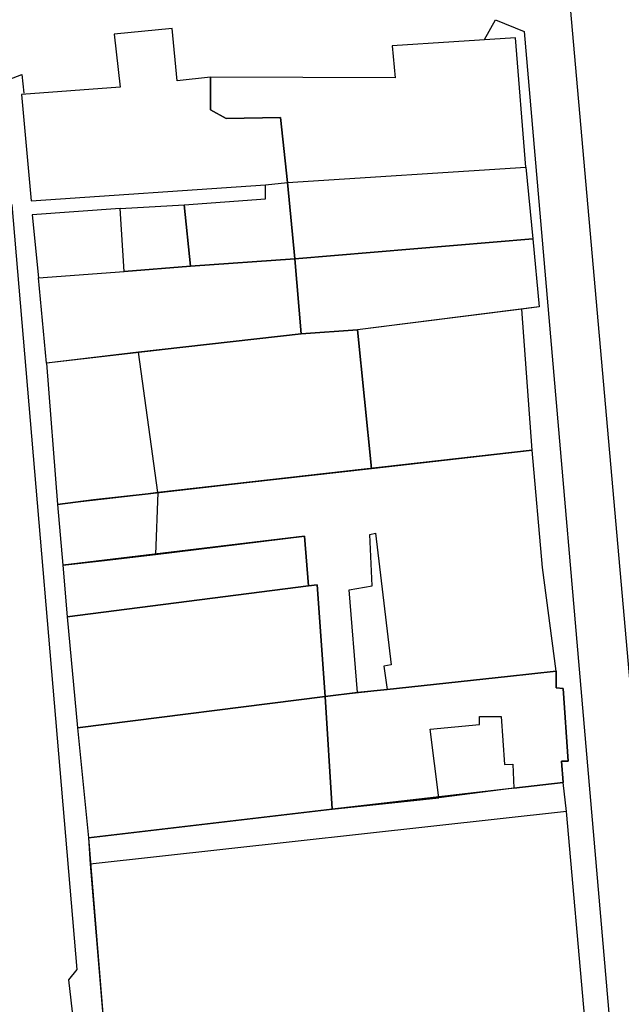
# Model space of a CAD drawing. Units: inches. Extents: x 394044 to 418064, y 6252608 to 6284423.
# Drawn here: x 403299 to 403446, y 6271341 to 6271582 of the extents above; entities that cross this region are included whole.
import ezdxf

# ---------------------------------------------------------------- set-up
doc = ezdxf.new("R2010")
doc.units = ezdxf.units.IN
doc.header["$MEASUREMENT"] = 0
for name, color, linetype in [('NO_VIVIENDA', 7, 'CONTINUOUS'), ('NOVIVIENDA_COM', 3, 'CONTINUOUS'), ('PARCELA', 7, 'CONTINUOUS'), ('SOLERA', 7, 'CONTINUOUS'), ('SOLERA_COMPLET', 54, 'CONTINUOUS')]:
    doc.layers.add(name, color=color, linetype=linetype)

msp = doc.modelspace()

# ---------------------------------------------------------------- linework, layer by layer
at = {"layer": 'NO_VIVIENDA', "color": 3}
for points in [[(403301.72, 6271537.64), (403359.07, 6271541.57), (403364.4, 6271542.13), (403362.72, 6271558.11), (403349.39, 6271557.83), (403345.61, 6271559.94), (403345.61, 6271567.93), (403337.47, 6271567.09), (403336.21, 6271579.85), (403322.05, 6271578.45), (403323.45, 6271565.54), (403299.33, 6271563.72), (403301.72, 6271537.64)], [(403421.75, 6271511.14), (403381.51, 6271506.09), (403385.01, 6271472.15), (403424.28, 6271476.64), (403421.75, 6271511.14)], [(403327.94, 6271500.62), (403367.76, 6271505.11), (403381.51, 6271506.09), (403385.01, 6271472.15), (403332.71, 6271466.26), (403327.94, 6271500.62)], [(403424.28, 6271476.64), (403332.71, 6271466.26), (403332.15, 6271451.12), (403368.61, 6271455.6), (403369.59, 6271443.4), (403371.69, 6271443.68), (403373.65, 6271416.34), (403381.51, 6271417.32), (403379.54, 6271442.42), (403385.15, 6271443.4), (403384.59, 6271456.02), (403385.99, 6271456.3), (403389.78, 6271424.05), (403387.96, 6271423.77), (403388.8, 6271418.02), (403418.25, 6271421.25), (403430.17, 6271422.51), (403426.8, 6271447.89), (403424.28, 6271476.64)], [(403430.17, 6271422.51), (403373.65, 6271416.34), (403375.34, 6271388.71), (403401.42, 6271391.52), (403399.32, 6271408.35), (403411.38, 6271409.47), (403411.38, 6271411.43), (403416.71, 6271411.43), (403417.55, 6271399.65), (403419.51, 6271399.79), (403419.79, 6271393.9), (403431.85, 6271395.3), (403431.43, 6271400.49), (403433.11, 6271400.49), (403431.85, 6271418.3), (403430.17, 6271418.44), (403430.17, 6271422.51)], [(403316.16, 6271375.25), (403320.51, 6271323.65), (403321.91, 6271321.82), (403323.87, 6271321.12), (403432.55, 6271332.48), (403435.5, 6271334.44), (403437.18, 6271337.39), (403432.69, 6271388.15), (403316.16, 6271375.25)]]:
    msp.add_lwpolyline(points, dxfattribs=at)
at = {"layer": 'NOVIVIENDA_COM'}
for points in [[(403301.72, 6271537.64), (403359.07, 6271541.57), (403364.4, 6271542.13), (403362.72, 6271558.11), (403349.39, 6271557.83), (403345.61, 6271559.94), (403345.61, 6271567.93), (403337.47, 6271567.09), (403336.21, 6271579.85), (403322.05, 6271578.45), (403323.45, 6271565.54), (403299.33, 6271563.72), (403301.72, 6271537.64)], [(403421.75, 6271511.14), (403381.51, 6271506.09), (403385.01, 6271472.15), (403424.28, 6271476.64), (403421.75, 6271511.14)], [(403327.94, 6271500.62), (403367.76, 6271505.11), (403381.51, 6271506.09), (403385.01, 6271472.15), (403332.71, 6271466.26), (403327.94, 6271500.62)], [(403424.28, 6271476.64), (403385.01, 6271472.15), (403332.71, 6271466.26), (403332.15, 6271451.12), (403368.61, 6271455.6), (403369.59, 6271443.4), (403371.69, 6271443.68), (403373.65, 6271416.34), (403381.51, 6271417.32), (403379.54, 6271442.42), (403385.15, 6271443.4), (403384.59, 6271456.02), (403385.99, 6271456.3), (403389.78, 6271424.05), (403387.96, 6271423.77), (403388.8, 6271418.02), (403418.25, 6271421.25), (403430.17, 6271422.51), (403426.8, 6271447.89), (403424.28, 6271476.64)], [(403430.17, 6271422.51), (403418.25, 6271421.25), (403388.8, 6271418.02), (403381.51, 6271417.32), (403373.65, 6271416.34), (403375.34, 6271388.71), (403401.42, 6271391.52), (403399.32, 6271408.35), (403411.38, 6271409.47), (403411.38, 6271411.43), (403416.71, 6271411.43), (403417.55, 6271399.65), (403419.51, 6271399.79), (403419.79, 6271393.9), (403431.85, 6271395.3), (403431.43, 6271400.49), (403433.11, 6271400.49), (403431.85, 6271418.3), (403430.17, 6271418.44), (403430.17, 6271422.51)], [(403316.16, 6271375.25), (403320.51, 6271323.65), (403321.91, 6271321.82), (403323.87, 6271321.12), (403432.55, 6271332.48), (403435.5, 6271334.44), (403437.18, 6271337.39), (403432.69, 6271388.15), (403316.16, 6271375.25)]]:
    msp.add_lwpolyline(points, dxfattribs=at)
at = {"layer": 'PARCELA', "color": 8}
for points in [[(403301.72, 6271537.64), (403359.07, 6271541.57), (403364.4, 6271542.13), (403362.72, 6271558.11), (403349.39, 6271557.83), (403345.61, 6271559.94), (403345.61, 6271567.93), (403337.47, 6271567.09), (403336.21, 6271579.85), (403322.05, 6271578.45), (403323.45, 6271565.54), (403299.33, 6271563.72), (403301.72, 6271537.64)], [(403420.21, 6271577.6), (403390.06, 6271575.64), (403390.76, 6271567.79), (403345.61, 6271567.93), (403345.61, 6271559.94), (403349.39, 6271557.83), (403362.72, 6271558.11), (403364.4, 6271542.13), (403422.74, 6271545.91), (403420.21, 6271577.6)], [(403424.42, 6271528.38), (403366.22, 6271523.48), (403364.4, 6271542.13), (403422.74, 6271545.91), (403424.42, 6271528.38)], [(403364.4, 6271542.13), (403366.22, 6271523.48), (403340.7, 6271521.65), (403339.16, 6271536.66), (403359.07, 6271538.2), (403359.07, 6271541.57), (403364.4, 6271542.13)], [(403339.16, 6271536.66), (403340.7, 6271521.65), (403324.43, 6271520.39), (403323.45, 6271535.82), (403339.16, 6271536.66)], [(403302, 6271534.27), (403303.54, 6271518.85), (403324.43, 6271520.39), (403323.45, 6271535.82), (403302, 6271534.27)], [(403425.96, 6271511.7), (403381.51, 6271506.09), (403367.76, 6271505.11), (403366.22, 6271523.48), (403424.42, 6271528.38), (403425.96, 6271511.7)], [(403303.54, 6271518.85), (403324.43, 6271520.39), (403340.7, 6271521.65), (403366.22, 6271523.48), (403367.76, 6271505.11), (403305.5, 6271497.95), (403303.54, 6271518.85)], [(403421.75, 6271511.14), (403381.51, 6271506.09), (403385.01, 6271472.15), (403424.28, 6271476.64), (403421.75, 6271511.14)], [(403308.17, 6271463.32), (403317, 6271464.44), (403330.32, 6271465.98), (403332.71, 6271466.26), (403385.01, 6271472.15), (403381.51, 6271506.09), (403367.76, 6271505.11), (403305.5, 6271497.95), (403308.17, 6271463.32)], [(403424.28, 6271476.64), (403308.17, 6271463.32), (403309.43, 6271448.45), (403332.15, 6271451.12), (403368.61, 6271455.6), (403369.59, 6271443.4), (403371.69, 6271443.68), (403373.65, 6271416.34), (403381.51, 6271417.32), (403388.8, 6271418.02), (403418.25, 6271421.25), (403430.17, 6271422.51), (403426.8, 6271447.89), (403424.28, 6271476.64)], [(403310.55, 6271435.83), (403369.59, 6271443.4), (403368.61, 6271455.6), (403309.43, 6271448.45), (403310.55, 6271435.83)], [(403313.07, 6271408.63), (403373.65, 6271416.34), (403371.69, 6271443.68), (403310.55, 6271435.83), (403313.07, 6271408.63)], [(403431.85, 6271395.3), (403375.34, 6271388.71), (403373.65, 6271416.34), (403381.51, 6271417.32), (403388.8, 6271418.02), (403418.25, 6271421.25), (403430.17, 6271422.51), (403430.17, 6271418.44), (403431.85, 6271418.3), (403433.11, 6271400.49), (403431.43, 6271400.49), (403431.85, 6271395.3)], [(403315.74, 6271381.7), (403375.34, 6271388.71), (403373.65, 6271416.34), (403313.07, 6271408.63), (403315.74, 6271381.7)], [(403315.74, 6271381.7), (403320.51, 6271323.65), (403321.91, 6271321.82), (403323.87, 6271321.12), (403432.55, 6271332.48), (403435.5, 6271334.44), (403437.18, 6271337.39), (403432.69, 6271388.15), (403431.85, 6271395.3), (403315.74, 6271381.7)]]:
    msp.add_lwpolyline(points, dxfattribs=at)
at = {"layer": 'PARCELA'}
for points in [[(403301.72, 6271537.64), (403359.07, 6271541.57), (403364.4, 6271542.13), (403362.72, 6271558.11), (403349.39, 6271557.83), (403345.61, 6271559.94), (403345.61, 6271567.93), (403337.47, 6271567.09), (403336.21, 6271579.85), (403322.05, 6271578.45), (403323.45, 6271565.54), (403299.33, 6271563.72), (403301.72, 6271537.64)], [(403420.21, 6271577.6), (403390.06, 6271575.64), (403390.76, 6271567.79), (403345.61, 6271567.93), (403345.61, 6271559.94), (403349.39, 6271557.83), (403362.72, 6271558.11), (403364.4, 6271542.13), (403422.74, 6271545.91), (403420.21, 6271577.6)], [(403424.42, 6271528.38), (403366.22, 6271523.48), (403364.4, 6271542.13), (403422.74, 6271545.91), (403424.42, 6271528.38)], [(403364.4, 6271542.13), (403366.22, 6271523.48), (403340.7, 6271521.65), (403339.16, 6271536.66), (403359.07, 6271538.2), (403359.07, 6271541.57), (403364.4, 6271542.13)], [(403339.16, 6271536.66), (403340.7, 6271521.65), (403324.43, 6271520.39), (403323.45, 6271535.82), (403339.16, 6271536.66)], [(403302, 6271534.27), (403303.54, 6271518.85), (403324.43, 6271520.39), (403323.45, 6271535.82), (403302, 6271534.27)], [(403425.96, 6271511.7), (403421.75, 6271511.14), (403381.51, 6271506.09), (403367.76, 6271505.11), (403366.22, 6271523.48), (403424.42, 6271528.38), (403425.96, 6271511.7)], [(403303.54, 6271518.85), (403324.43, 6271520.39), (403340.7, 6271521.65), (403366.22, 6271523.48), (403367.76, 6271505.11), (403327.94, 6271500.62), (403305.5, 6271497.95), (403303.54, 6271518.85)], [(403421.75, 6271511.14), (403381.51, 6271506.09), (403385.01, 6271472.15), (403424.28, 6271476.64), (403421.75, 6271511.14)], [(403308.17, 6271463.32), (403317, 6271464.44), (403330.32, 6271465.98), (403332.71, 6271466.26), (403385.01, 6271472.15), (403381.51, 6271506.09), (403367.76, 6271505.11), (403327.94, 6271500.62), (403305.5, 6271497.95), (403308.17, 6271463.32)], [(403424.28, 6271476.64), (403385.01, 6271472.15), (403332.71, 6271466.26), (403330.32, 6271465.98), (403317, 6271464.44), (403308.17, 6271463.32), (403309.43, 6271448.45), (403318.96, 6271449.57), (403332.15, 6271451.12), (403368.61, 6271455.6), (403369.59, 6271443.4), (403371.69, 6271443.68), (403373.65, 6271416.34), (403381.51, 6271417.32), (403388.8, 6271418.02), (403418.25, 6271421.25), (403430.17, 6271422.51), (403426.8, 6271447.89), (403424.28, 6271476.64)], [(403310.55, 6271435.83), (403369.59, 6271443.4), (403368.61, 6271455.6), (403332.15, 6271451.12), (403318.96, 6271449.57), (403309.43, 6271448.45), (403310.55, 6271435.83)], [(403313.07, 6271408.63), (403373.65, 6271416.34), (403371.69, 6271443.68), (403369.59, 6271443.4), (403310.55, 6271435.83), (403313.07, 6271408.63)], [(403431.85, 6271395.3), (403419.79, 6271393.9), (403401.42, 6271391.52), (403375.34, 6271388.71), (403373.65, 6271416.34), (403381.51, 6271417.32), (403388.8, 6271418.02), (403418.25, 6271421.25), (403430.17, 6271422.51), (403430.17, 6271418.44), (403431.85, 6271418.3), (403433.11, 6271400.49), (403431.43, 6271400.49), (403431.85, 6271395.3)], [(403315.74, 6271381.7), (403375.34, 6271388.71), (403373.65, 6271416.34), (403313.07, 6271408.63), (403315.74, 6271381.7)], [(403315.74, 6271381.7), (403316.16, 6271375.25), (403320.51, 6271323.65), (403321.91, 6271321.82), (403323.87, 6271321.12), (403432.55, 6271332.48), (403435.5, 6271334.44), (403437.18, 6271337.39), (403432.69, 6271388.15), (403431.85, 6271395.3), (403419.79, 6271393.9), (403401.42, 6271391.52), (403375.34, 6271388.71), (403315.74, 6271381.7)]]:
    msp.add_lwpolyline(points, dxfattribs=at)
at = {"layer": 'SOLERA', "color": 30}
msp.add_lwpolyline([(403430.59, 6271619.25), (403455.83, 6271332.76), (403460.32, 6271328.97), (403619.34, 6271346.36), (403648.51, 6271349.73), (403664.21, 6271351.83), (403680.9, 6271353.94)], dxfattribs=at)
at = {"layer": 'SOLERA', "color": 62}
for points in [[(403415.3, 6271581.95), (403422.31, 6271579.15), (403443.63, 6271332.2), (403440.68, 6271328.41), (403335.09, 6271317.2)], [(403412.64, 6271577.18), (403415.3, 6271581.95)], [(403296.25, 6271567.37), (403299.47, 6271568.63)], [(403299.47, 6271568.63), (403299.89, 6271564)], [(403312.37, 6271334.16), (403310.97, 6271346.92), (403312.93, 6271349.45), (403297.09, 6271536.66), (403293.58, 6271537.92), (403292.18, 6271559.8)]]:
    msp.add_lwpolyline(points, dxfattribs=at)
at = {"layer": 'SOLERA_COMPLET'}
for points in [[(403430.59, 6271619.25), (403455.83, 6271332.76), (403460.32, 6271328.97), (403569, 6271340.89), (403619.34, 6271346.36), (403648.51, 6271349.73), (403664.21, 6271351.83), (403680.9, 6271353.94)], [(403415.3, 6271581.95), (403422.31, 6271579.15), (403443.63, 6271332.2), (403440.68, 6271328.41), (403335.09, 6271317.2)], [(403412.64, 6271577.18), (403415.3, 6271581.95)], [(403296.25, 6271567.37), (403299.47, 6271568.63)], [(403299.47, 6271568.63), (403299.89, 6271564)], [(403312.37, 6271334.16), (403310.97, 6271346.92), (403312.93, 6271349.45), (403297.09, 6271536.66), (403293.58, 6271537.92), (403292.18, 6271559.8)]]:
    msp.add_lwpolyline(points, dxfattribs=at)

doc.saveas('drawing.dxf')
